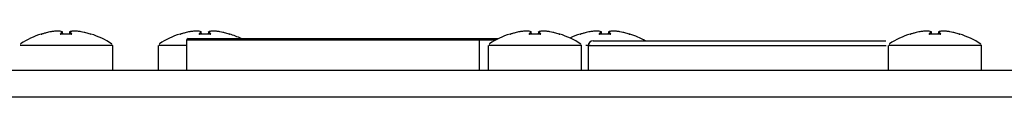
# Model space of a CAD drawing. Units: millimetres. Extents: x 7 to 286, y 8 to 196.
# Drawn here: x 112 to 131, y 68 to 70 of the extents above; entities that cross this region are included whole.
import ezdxf

# ---------------------------------------------------------------- set-up
doc = ezdxf.new("R2010")
doc.units = ezdxf.units.MM

msp = doc.modelspace()

# ---------------------------------------------------------------- linework, layer by layer
at = {"color": 8, "linetype": 'Continuous', "lineweight": 25}
for p, q in [((112.1293, 69.5158), (112.1289, 69.5195)), ((112.551, 69.5659), (112.5509, 69.5659)), ((112.6967, 69.5631), (112.6916, 69.5173)), ((112.6988, 69.5658), (112.6991, 69.5659)), ((114.905, 69.5158), (114.9046, 69.5195)), ((115.4724, 69.5631), (115.4673, 69.5173)), ((121.505, 69.5158), (121.5046, 69.5195)), ((121.9267, 69.5659), (121.9266, 69.5659)), ((122.0724, 69.5631), (122.0673, 69.5173)), ((122.0745, 69.5658), (122.0748, 69.5659)), ((122.906, 69.5158), (122.9056, 69.5195)), ((123.3276, 69.5659), (123.3276, 69.5659)), ((123.4734, 69.5631), (123.4683, 69.5173)), ((123.4755, 69.5658), (123.4758, 69.5659)), ((129.506, 69.5158), (129.5056, 69.5195)), ((129.9277, 69.5659), (129.9276, 69.5659)), ((130.0734, 69.5631), (130.0683, 69.5173)), ((130.0755, 69.5658), (130.0758, 69.5659)), ((120.8907, 69.395), (115.034, 69.395)), ((121.209, 69.395), (120.8907, 69.395)), ((129.0263, 69.286), (123.0683, 69.286))]:
    msp.add_line(p, q, dxfattribs=at)
at = {"color": 7, "linetype": 'Continuous', "lineweight": 25}
for p, q in [((112.5584, 69.5177), (112.5533, 69.5631)), ((112.5585, 69.5177), (112.5534, 69.5631)), ((112.6966, 69.5631), (112.6915, 69.5173)), ((112.9256, 69.566), (112.9256, 69.566)), ((113.1207, 69.5196), (113.1211, 69.5195)), ((115.334, 69.5177), (115.3289, 69.5631)), ((115.3341, 69.5177), (115.329, 69.5631)), ((115.4723, 69.5631), (115.4672, 69.5173)), ((115.7013, 69.566), (115.7013, 69.566)), ((121.934, 69.5177), (121.9289, 69.5631)), ((121.9341, 69.5177), (121.929, 69.5631)), ((122.0723, 69.5631), (122.0672, 69.5173)), ((122.3013, 69.566), (122.3013, 69.566)), ((122.4964, 69.5196), (122.4967, 69.5195)), ((123.335, 69.5177), (123.3299, 69.5631)), ((123.3351, 69.5177), (123.33, 69.5631)), ((123.4733, 69.5631), (123.4682, 69.5173)), ((123.7023, 69.566), (123.7023, 69.566)), ((129.935, 69.5177), (129.9299, 69.5631)), ((129.9351, 69.5177), (129.93, 69.5631)), ((130.0733, 69.5631), (130.0682, 69.5173)), ((130.3023, 69.566), (130.3023, 69.566)), ((130.4974, 69.5196), (130.4977, 69.5195)), ((111.7128, 69.3192), (111.7185, 69.3192)), ((114.4885, 69.3192), (114.4941, 69.3192)), ((115.034, 69.395), (115.034, 68.795)), ((115.0673, 69.4284), (120.8623, 69.4284)), ((120.8623, 69.4284), (121.2742, 69.4284)), ((120.8907, 68.795), (120.8907, 69.395)), ((121.0885, 69.3192), (121.0941, 69.3192)), ((123.1683, 69.386), (129.0182, 69.386)), ((129.0895, 69.3192), (129.0951, 69.3192)), ((113.5583, 68.795), (113.5583, 69.2914)), ((114.4673, 69.2914), (114.4673, 68.795)), ((121.0673, 69.2914), (121.0673, 68.795)), ((122.934, 68.795), (122.934, 69.2914)), ((123.0683, 69.286), (123.0683, 68.795)), ((129.0683, 69.2914), (129.0683, 68.795)), ((130.935, 68.795), (130.935, 69.2914)), ((78.614, 68.795), (223.2807, 68.795)), ((78.614, 68.2617), (223.2807, 68.2617))]:
    msp.add_line(p, q, dxfattribs=at)
at = {"color": 7, "linetype": 'Continuous', "lineweight": 25, "flags": 128}
for points in [[(112.1293, 69.5158), (112.13, 69.516), (112.1304, 69.516)], [(112.5151, 69.5158), (112.5151, 69.516), (112.5151, 69.5159), (112.5151, 69.5159)], [(112.7349, 69.5158), (112.7349, 69.516), (112.7349, 69.516)], [(113.1168, 69.5167), (113.1169, 69.5174), (113.1172, 69.5179)], [(114.905, 69.5158), (114.9057, 69.516), (114.906, 69.516)], [(115.2907, 69.5158), (115.2907, 69.516), (115.2907, 69.5159), (115.2907, 69.5159)], [(115.5106, 69.5158), (115.5106, 69.516), (115.5106, 69.516)], [(121.505, 69.5158), (121.5057, 69.516), (121.506, 69.516)], [(121.8907, 69.5158), (121.8907, 69.516), (121.8907, 69.5159), (121.8907, 69.5159)], [(122.1106, 69.5158), (122.1106, 69.516), (122.1106, 69.516)], [(122.4924, 69.5167), (122.4926, 69.5174), (122.4928, 69.5179)], [(122.906, 69.5158), (122.9067, 69.516), (122.907, 69.516)], [(123.2917, 69.5158), (123.2917, 69.516), (123.2917, 69.5159), (123.2917, 69.5159)], [(123.5116, 69.5158), (123.5116, 69.516), (123.5116, 69.516)], [(129.506, 69.5158), (129.5067, 69.516), (129.507, 69.516)], [(129.8917, 69.5158), (129.8917, 69.516), (129.8917, 69.5159), (129.8917, 69.5159)], [(130.1116, 69.5158), (130.1116, 69.516), (130.1116, 69.516)], [(130.4934, 69.5167), (130.4936, 69.5174), (130.4938, 69.5179)]]:
    msp.add_lwpolyline(points, dxfattribs=at)
at = {"color": 8, "linetype": 'Continuous', "lineweight": 25, "flags": 128}
for points in [[(112.5499, 69.566), (112.5505, 69.566), (112.5509, 69.5659)], [(112.5534, 69.5631), (112.5534, 69.5631), (112.5533, 69.5631), (112.5533, 69.5631), (112.5533, 69.5631)], [(112.6967, 69.5631), (112.6967, 69.5631), (112.6966, 69.5631), (112.6966, 69.5631)], [(112.7001, 69.566), (112.6995, 69.566), (112.6991, 69.5659)], [(113.1196, 69.516), (113.12, 69.516), (113.1207, 69.5158)], [(115.3256, 69.566), (115.3261, 69.566), (115.3266, 69.5659)], [(115.329, 69.5631), (115.329, 69.5631), (115.329, 69.5631), (115.3289, 69.5631), (115.3289, 69.5631)], [(115.4724, 69.5631), (115.4723, 69.5631), (115.4723, 69.5631), (115.4723, 69.5631)], [(115.4758, 69.566), (115.4752, 69.566), (115.4748, 69.5659)], [(115.8953, 69.516), (115.8956, 69.516), (115.8964, 69.5158)], [(121.9256, 69.566), (121.9261, 69.566), (121.9266, 69.5659)], [(121.929, 69.5631), (121.929, 69.5631), (121.929, 69.5631), (121.9289, 69.5631), (121.9289, 69.5631)], [(122.0724, 69.5631), (122.0723, 69.5631), (122.0723, 69.5631), (122.0723, 69.5631)], [(122.0758, 69.566), (122.0752, 69.566), (122.0748, 69.5659)], [(122.4953, 69.516), (122.4956, 69.516), (122.4963, 69.5158)], [(123.3266, 69.566), (123.3271, 69.566), (123.3276, 69.5659)], [(123.33, 69.5631), (123.33, 69.5631), (123.33, 69.5631), (123.3299, 69.5631), (123.3299, 69.5631)], [(123.4734, 69.5631), (123.4733, 69.5631), (123.4733, 69.5631), (123.4733, 69.5631)], [(123.4768, 69.566), (123.4762, 69.566), (123.4758, 69.5659)], [(123.8963, 69.516), (123.8966, 69.516), (123.8974, 69.5158)], [(129.9266, 69.566), (129.9271, 69.566), (129.9276, 69.5659)], [(129.93, 69.5631), (129.93, 69.5631), (129.93, 69.5631), (129.9299, 69.5631), (129.9299, 69.5631)], [(130.0734, 69.5631), (130.0733, 69.5631), (130.0733, 69.5631), (130.0733, 69.5631)], [(130.0768, 69.566), (130.0762, 69.566), (130.0758, 69.5659)], [(130.4963, 69.516), (130.4966, 69.516), (130.4973, 69.5158)]]:
    msp.add_lwpolyline(points, dxfattribs=at)
at = {"color": 7, "linetype": 'Continuous', "lineweight": 25}
for centre, radius, start, end in [((112.625, 67.9284), 1.6667, 107.33984, 123.08939), ((112.1299, 69.5163), 0.00333, 6, 107.327), ((112.5499, 69.5626), 0.00343, 8.52295, 89.60969), ((112.55, 69.5627), 0.00333, 6.40604, 75.3206), ((112.7, 69.5627), 0.00333, 104.6794, 173.59396), ((112.7001, 69.5626), 0.00343, 90.39031, 171.47705), ((112.625, 67.9284), 1.6667, 56.61768, 72.6554), ((115.4007, 67.9284), 1.6667, 107.33984, 123.08939), ((114.9056, 69.5163), 0.00333, 6, 107.327), ((115.3255, 69.5626), 0.00343, 8.52295, 89.60969), ((115.3257, 69.5627), 0.00333, 6.40604, 75.3206), ((115.4756, 69.5627), 0.00333, 104.6794, 173.59396), ((115.4758, 69.5626), 0.00343, 90.39031, 171.47705), ((115.8957, 69.5163), 0.00333, 72.69665, 174), ((115.4007, 67.9284), 1.6667, 64.15807, 72.6554), ((122.0007, 67.9284), 1.6667, 107.33984, 123.08939), ((121.5056, 69.5163), 0.00333, 6, 107.327), ((121.9255, 69.5626), 0.00343, 8.52295, 89.60969), ((121.9257, 69.5627), 0.00333, 6.40604, 75.3206), ((122.0756, 69.5627), 0.00333, 104.6794, 173.59396), ((122.0758, 69.5626), 0.00343, 90.39031, 171.47705), ((122.0007, 67.9284), 1.6667, 56.61768, 72.6554), ((123.4017, 67.9284), 1.6667, 107.33984, 114.85353), ((122.9066, 69.5163), 0.00333, 6, 107.327), ((123.3265, 69.5626), 0.00343, 8.52295, 89.60969), ((123.3267, 69.5627), 0.00333, 6.40604, 75.3206), ((123.4766, 69.5627), 0.00333, 104.6794, 173.59396), ((123.4768, 69.5626), 0.00343, 90.39031, 171.47705), ((123.8967, 69.5163), 0.00333, 72.69665, 174), ((123.4017, 67.9284), 1.6667, 60.99767, 72.6554), ((130.0017, 67.9284), 1.6667, 107.33984, 123.08939), ((129.5066, 69.5163), 0.00333, 6, 107.327), ((129.9265, 69.5626), 0.00343, 8.52295, 89.60969), ((129.9267, 69.5627), 0.00333, 6.40604, 75.3206), ((130.0766, 69.5627), 0.00333, 104.6794, 173.59396), ((130.0768, 69.5626), 0.00343, 90.39031, 171.47705), ((130.0017, 67.9284), 1.6667, 56.61768, 72.6554), ((115.0673, 69.395), 0.0333, 90, 180), ((123.1683, 69.286), 0.1, 90, 180)]:
    msp.add_arc(centre, radius, start, end, dxfattribs=at)
at = {"color": 8, "linetype": 'Continuous', "lineweight": 25}
for centre, radius, start, end in [((112.5084, 69.5144), 0.00344, 31.77328, 90.8988), ((112.7416, 69.5144), 0.00346, 89.28803, 148.03989), ((115.2841, 69.5144), 0.00346, 31.96011, 90.71197), ((115.5173, 69.5144), 0.00347, 89.34221, 147.9857), ((121.8841, 69.5144), 0.00344, 31.77328, 90.8988), ((122.1173, 69.5144), 0.00346, 89.28803, 148.03989), ((123.2851, 69.5144), 0.00346, 31.96011, 90.71197), ((123.5183, 69.5144), 0.00347, 89.26473, 147.98291), ((129.8851, 69.5144), 0.00344, 31.77328, 90.8988), ((130.1183, 69.5144), 0.00346, 89.28803, 148.03989)]:
    msp.add_arc(centre, radius, start, end, dxfattribs=at)
at = {"color": 7, "linetype": 'Continuous', "lineweight": 25}
for points, knots in [([(112.1293, 69.5158), (112.1293, 69.5158), (112.1293, 69.5158), (112.1298, 69.5158), (112.1311, 69.516), (112.133, 69.5165), (112.1351, 69.5171), (112.1366, 69.5176), (112.1374, 69.5178)], [0, 0, 0, 0, 0.0461934, 0.2344188, 0.425702, 0.6178553, 0.8093845, 1, 1, 1, 1]), ([(112.1373, 69.5178), (112.137, 69.5177), (112.136, 69.5174), (112.1341, 69.5168), (112.1321, 69.5163), (112.1309, 69.516), (112.1304, 69.5159), (112.1304, 69.5159), (112.1304, 69.5159)], [0, 0, 0, 0, 0.0991392, 0.3496181, 0.6049547, 0.8099764, 0.9345088, 1, 1, 1, 1]), ([(112.3244, 69.566), (112.2926, 69.5593), (112.2492, 69.55), (112.1869, 69.5333), (112.1564, 69.5238), (112.1374, 69.5178)], [0, 0, 0, 0, 0.5048968, 0.6904267, 1, 1, 1, 1]), ([(112.4663, 69.5799), (112.4426, 69.5785), (112.406, 69.5765), (112.3588, 69.5711), (112.3353, 69.5676), (112.3244, 69.566)], [0, 0, 0, 0, 0.499498, 0.7689072, 1, 1, 1, 1]), ([(112.5499, 69.566), (112.5359, 69.5693), (112.5144, 69.5743), (112.4866, 69.5782), (112.4727, 69.5793), (112.4663, 69.5799)], [0, 0, 0, 0, 0.500461, 0.7693371, 1, 1, 1, 1]), ([(112.5084, 69.5178), (112.5083, 69.5178), (112.5081, 69.5175), (112.5083, 69.5169), (112.5092, 69.5164), (112.5108, 69.5159), (112.5128, 69.5157), (112.5143, 69.5158), (112.5151, 69.5158)], [0, 0, 0, 0, 0.062294, 0.2545941, 0.4447857, 0.6317449, 0.8159213, 1, 1, 1, 1]), ([(112.5084, 69.5178), (112.515, 69.5271), (112.5242, 69.54), (112.5381, 69.5554), (112.5454, 69.5619), (112.5499, 69.566)], [0, 0, 0, 0, 0.4950462, 0.6842992, 1, 1, 1, 1]), ([(112.5151, 69.516), (112.5149, 69.516), (112.5141, 69.5159), (112.5128, 69.5159), (112.5116, 69.5161), (112.5109, 69.5163), (112.5107, 69.5163), (112.5107, 69.5163), (112.5107, 69.5163)], [0, 0, 0, 0, 0.0926409, 0.382181, 0.6289159, 0.8278457, 0.9818379, 1, 1, 1, 1]), ([(112.5533, 69.5631), (112.5461, 69.5564), (112.5318, 69.5432), (112.5184, 69.5243), (112.5118, 69.515)], [0, 0, 0, 0, 0.5049374, 1, 1, 1, 1]), ([(112.7349, 69.5158), (112.6983, 69.5176), (112.6507, 69.5199), (112.5774, 69.5192), (112.5408, 69.5172), (112.5151, 69.5158)], [0, 0, 0, 0, 0.4999708, 0.6491033, 1, 1, 1, 1]), ([(112.7382, 69.515), (112.7316, 69.5243), (112.7182, 69.5432), (112.7039, 69.5564), (112.6967, 69.5631)], [0, 0, 0, 0, 0.4950652, 1, 1, 1, 1]), ([(112.7837, 69.5799), (112.7698, 69.5785), (112.7485, 69.5765), (112.7206, 69.5711), (112.7066, 69.5676), (112.7001, 69.566)], [0, 0, 0, 0, 0.4994931, 0.7688876, 1, 1, 1, 1]), ([(112.7001, 69.566), (112.7073, 69.5593), (112.7172, 69.55), (112.7309, 69.5333), (112.7375, 69.5238), (112.7416, 69.5178)], [0, 0, 0, 0, 0.5049053, 0.690438, 1, 1, 1, 1]), ([(112.7349, 69.5158), (112.7351, 69.5158), (112.7361, 69.5158), (112.7378, 69.5158), (112.7397, 69.516), (112.7411, 69.5165), (112.7419, 69.5171), (112.7417, 69.5176), (112.7416, 69.5178)], [0, 0, 0, 0, 0.04624948, 0.23449632, 0.42567213, 0.61794864, 0.80915157, 1, 1, 1, 1]), ([(112.7392, 69.5163), (112.7393, 69.5163), (112.7393, 69.5163), (112.7391, 69.5163), (112.7385, 69.5161), (112.7375, 69.516), (112.7362, 69.5159), (112.7353, 69.516), (112.7349, 69.516)], [0, 0, 0, 0, 0.03865976, 0.17596001, 0.34420317, 0.5638617, 0.82427428, 1, 1, 1, 1]), ([(112.9256, 69.566), (112.9021, 69.5693), (112.8659, 69.5743), (112.8184, 69.5782), (112.7947, 69.5793), (112.7837, 69.5799)], [0, 0, 0, 0, 0.5004636, 0.7693475, 1, 1, 1, 1]), ([(113.1126, 69.5178), (113.0821, 69.5271), (113.0398, 69.54), (112.9773, 69.5554), (112.9455, 69.5619), (112.9256, 69.566)], [0, 0, 0, 0, 0.4950375, 0.6842999, 1, 1, 1, 1]), ([(113.1197, 69.5159), (113.1196, 69.5159), (113.1196, 69.5159), (113.1193, 69.516), (113.1186, 69.5161), (113.1172, 69.5165), (113.1152, 69.5171), (113.1135, 69.5176), (113.1126, 69.5179), (113.1124, 69.5179)], [0, 0, 0, 0, 0.0448863, 0.1326721, 0.2728967, 0.465802, 0.6960114, 0.9411461, 1, 1, 1, 1]), ([(113.1126, 69.5178), (113.1129, 69.5178), (113.1139, 69.5175), (113.1156, 69.5169), (113.1177, 69.5164), (113.1193, 69.5159), (113.1205, 69.5157), (113.1206, 69.5158), (113.1207, 69.5158)], [0, 0, 0, 0, 0.0621743, 0.254384, 0.4447909, 0.6316813, 0.8157761, 1, 1, 1, 1]), ([(114.905, 69.5158), (114.905, 69.5158), (114.905, 69.5158), (114.9055, 69.5158), (114.9068, 69.516), (114.9086, 69.5165), (114.9108, 69.5171), (114.9123, 69.5176), (114.913, 69.5178)], [0, 0, 0, 0, 0.0461364, 0.234309, 0.4257912, 0.617889, 0.8090187, 1, 1, 1, 1]), ([(114.913, 69.5178), (114.9127, 69.5177), (114.9116, 69.5174), (114.9098, 69.5168), (114.9078, 69.5163), (114.9066, 69.516), (114.9061, 69.5159), (114.906, 69.5159), (114.906, 69.5159)], [0, 0, 0, 0, 0.0991252, 0.3500996, 0.6049671, 0.8100663, 0.9345402, 1, 1, 1, 1]), ([(115.1001, 69.566), (115.0683, 69.5593), (115.0248, 69.55), (114.9626, 69.5333), (114.9321, 69.5238), (114.913, 69.5178)], [0, 0, 0, 0, 0.5049097, 0.6904436, 1, 1, 1, 1]), ([(115.242, 69.5799), (115.2182, 69.5785), (115.1817, 69.5765), (115.1344, 69.5711), (115.1109, 69.5676), (115.1001, 69.566)], [0, 0, 0, 0, 0.499499, 0.768882, 1, 1, 1, 1]), ([(115.3256, 69.566), (115.3116, 69.5693), (115.2901, 69.5743), (115.2622, 69.5782), (115.2484, 69.5793), (115.242, 69.5799)], [0, 0, 0, 0, 0.5004646, 0.7693395, 1, 1, 1, 1]), ([(115.284, 69.5178), (115.284, 69.5178), (115.2838, 69.5175), (115.284, 69.5169), (115.2849, 69.5164), (115.2865, 69.5159), (115.2885, 69.5157), (115.29, 69.5158), (115.2907, 69.5158)], [0, 0, 0, 0, 0.0622945, 0.2544656, 0.4446077, 0.6314778, 0.8155843, 1, 1, 1, 1]), ([(115.284, 69.5178), (115.2907, 69.5271), (115.2998, 69.54), (115.3138, 69.5554), (115.321, 69.5619), (115.3256, 69.566)], [0, 0, 0, 0, 0.4950409, 0.68429474, 1, 1, 1, 1]), ([(115.2907, 69.516), (115.2905, 69.516), (115.2898, 69.5159), (115.2885, 69.5159), (115.2872, 69.5161), (115.2866, 69.5163), (115.2864, 69.5163), (115.2864, 69.5163), (115.2864, 69.5163)], [0, 0, 0, 0, 0.0926619, 0.3822456, 0.6290741, 0.8280546, 0.9819216, 1, 1, 1, 1]), ([(115.3289, 69.5631), (115.3217, 69.5564), (115.3074, 69.5432), (115.2941, 69.5243), (115.2875, 69.515)], [0, 0, 0, 0, 0.5049423, 1, 1, 1, 1]), ([(115.5106, 69.5158), (115.474, 69.5176), (115.4264, 69.5199), (115.3531, 69.5192), (115.3164, 69.5172), (115.2907, 69.5158)], [0, 0, 0, 0, 0.4999595, 0.6490953, 1, 1, 1, 1]), ([(115.5139, 69.515), (115.5073, 69.5243), (115.4939, 69.5432), (115.4796, 69.5564), (115.4724, 69.5631)], [0, 0, 0, 0, 0.4950603, 1, 1, 1, 1]), ([(115.5594, 69.5799), (115.5455, 69.5785), (115.5241, 69.5765), (115.4962, 69.5711), (115.4822, 69.5676), (115.4758, 69.566)], [0, 0, 0, 0, 0.4995047, 0.7688998, 1, 1, 1, 1]), ([(115.4758, 69.566), (115.483, 69.5593), (115.4928, 69.55), (115.5066, 69.5333), (115.5132, 69.5238), (115.5173, 69.5178)], [0, 0, 0, 0, 0.5049026, 0.6904358, 1, 1, 1, 1]), ([(115.5106, 69.5158), (115.5108, 69.5158), (115.5117, 69.5158), (115.5134, 69.5158), (115.5154, 69.516), (115.5168, 69.5165), (115.5176, 69.5171), (115.5174, 69.5176), (115.5173, 69.5178)], [0, 0, 0, 0, 0.0462419, 0.2344415, 0.4259286, 0.6179197, 0.8091794, 1, 1, 1, 1]), ([(115.5149, 69.5163), (115.5149, 69.5163), (115.515, 69.5163), (115.5147, 69.5163), (115.5142, 69.5161), (115.5131, 69.516), (115.5119, 69.5159), (115.511, 69.516), (115.5106, 69.516)], [0, 0, 0, 0, 0.0386545, 0.1759361, 0.3441991, 0.5631597, 0.8242981, 1, 1, 1, 1]), ([(115.7013, 69.566), (115.6777, 69.5693), (115.6415, 69.5743), (115.5941, 69.5782), (115.5703, 69.5793), (115.5594, 69.5799)], [0, 0, 0, 0, 0.5004627, 0.7693451, 1, 1, 1, 1]), ([(115.8883, 69.5178), (115.8577, 69.5271), (115.8155, 69.54), (115.753, 69.5554), (115.7212, 69.5619), (115.7013, 69.566)], [0, 0, 0, 0, 0.49504831, 0.68428279, 1, 1, 1, 1]), ([(115.8953, 69.5159), (115.8953, 69.5159), (115.8953, 69.5159), (115.895, 69.516), (115.8943, 69.5161), (115.8929, 69.5165), (115.8909, 69.5171), (115.8892, 69.5176), (115.8883, 69.5179), (115.8881, 69.5179)], [0, 0, 0, 0, 0.0449531, 0.1327757, 0.2729843, 0.4662331, 0.6964721, 0.9411416, 1, 1, 1, 1]), ([(115.8883, 69.5178), (115.8885, 69.5178), (115.8895, 69.5175), (115.8913, 69.5169), (115.8934, 69.5164), (115.895, 69.5159), (115.8961, 69.5157), (115.8963, 69.5158), (115.8964, 69.5158)], [0, 0, 0, 0, 0.062196, 0.254442, 0.4445405, 0.6314278, 0.8157451, 1, 1, 1, 1]), ([(121.505, 69.5158), (121.505, 69.5158), (121.505, 69.5158), (121.5055, 69.5158), (121.5068, 69.516), (121.5086, 69.5165), (121.5108, 69.5171), (121.5123, 69.5176), (121.513, 69.5178)], [0, 0, 0, 0, 0.0461934, 0.2344188, 0.425702, 0.6178553, 0.8093845, 1, 1, 1, 1]), ([(121.513, 69.5178), (121.5127, 69.5177), (121.5116, 69.5174), (121.5098, 69.5168), (121.5078, 69.5163), (121.5066, 69.516), (121.5061, 69.5159), (121.506, 69.5159), (121.506, 69.5159)], [0, 0, 0, 0, 0.0991392, 0.3496181, 0.6049547, 0.8099764, 0.9345088, 1, 1, 1, 1]), ([(121.7001, 69.566), (121.6683, 69.5593), (121.6248, 69.55), (121.5626, 69.5333), (121.5321, 69.5238), (121.513, 69.5178)], [0, 0, 0, 0, 0.5048968, 0.6904267, 1, 1, 1, 1]), ([(121.842, 69.5799), (121.8182, 69.5785), (121.7817, 69.5765), (121.7344, 69.5711), (121.7109, 69.5676), (121.7001, 69.566)], [0, 0, 0, 0, 0.499498, 0.7689072, 1, 1, 1, 1]), ([(121.9256, 69.566), (121.9116, 69.5693), (121.8901, 69.5743), (121.8622, 69.5782), (121.8484, 69.5793), (121.842, 69.5799)], [0, 0, 0, 0, 0.500461, 0.7693371, 1, 1, 1, 1]), ([(121.884, 69.5178), (121.884, 69.5178), (121.8838, 69.5175), (121.884, 69.5169), (121.8849, 69.5164), (121.8865, 69.5159), (121.8885, 69.5157), (121.89, 69.5158), (121.8907, 69.5158)], [0, 0, 0, 0, 0.062294, 0.2545941, 0.4447857, 0.6317449, 0.8159213, 1, 1, 1, 1]), ([(121.884, 69.5178), (121.8907, 69.5271), (121.8998, 69.54), (121.9138, 69.5554), (121.921, 69.5619), (121.9256, 69.566)], [0, 0, 0, 0, 0.4950462, 0.6842992, 1, 1, 1, 1]), ([(121.8907, 69.516), (121.8905, 69.516), (121.8898, 69.5159), (121.8885, 69.5159), (121.8872, 69.5161), (121.8866, 69.5163), (121.8864, 69.5163), (121.8864, 69.5163), (121.8864, 69.5163)], [0, 0, 0, 0, 0.0926409, 0.382181, 0.6289159, 0.8278457, 0.9818379, 1, 1, 1, 1]), ([(121.9289, 69.5631), (121.9217, 69.5564), (121.9074, 69.5432), (121.8941, 69.5243), (121.8875, 69.515)], [0, 0, 0, 0, 0.5049374, 1, 1, 1, 1]), ([(122.1106, 69.5158), (122.074, 69.5176), (122.0264, 69.5199), (121.9531, 69.5192), (121.9164, 69.5172), (121.8907, 69.5158)], [0, 0, 0, 0, 0.4999708, 0.6490807, 1, 1, 1, 1]), ([(122.1139, 69.515), (122.1073, 69.5243), (122.0939, 69.5432), (122.0796, 69.5564), (122.0724, 69.5631)], [0, 0, 0, 0, 0.4950599, 1, 1, 1, 1]), ([(122.1594, 69.5799), (122.1455, 69.5785), (122.1241, 69.5765), (122.0962, 69.5711), (122.0822, 69.5676), (122.0758, 69.566)], [0, 0, 0, 0, 0.4994931, 0.7688876, 1, 1, 1, 1]), ([(122.0758, 69.566), (122.083, 69.5593), (122.0929, 69.55), (122.1066, 69.5333), (122.1132, 69.5238), (122.1173, 69.5178)], [0, 0, 0, 0, 0.5049053, 0.690438, 1, 1, 1, 1]), ([(122.1106, 69.5158), (122.1108, 69.5158), (122.1117, 69.5158), (122.1134, 69.5158), (122.1154, 69.516), (122.1168, 69.5165), (122.1176, 69.5171), (122.1174, 69.5176), (122.1173, 69.5178)], [0, 0, 0, 0, 0.04624948, 0.23449632, 0.42567213, 0.61794864, 0.80915157, 1, 1, 1, 1]), ([(122.1149, 69.5163), (122.1149, 69.5163), (122.115, 69.5163), (122.1147, 69.5163), (122.1142, 69.5161), (122.1131, 69.516), (122.1119, 69.5159), (122.111, 69.516), (122.1106, 69.516)], [0, 0, 0, 0, 0.03865976, 0.17596001, 0.34420317, 0.5638617, 0.82427428, 1, 1, 1, 1]), ([(122.3013, 69.566), (122.2777, 69.5693), (122.2415, 69.5743), (122.1941, 69.5782), (122.1703, 69.5793), (122.1594, 69.5799)], [0, 0, 0, 0, 0.5004636, 0.7693475, 1, 1, 1, 1]), ([(122.4883, 69.5178), (122.4577, 69.5271), (122.4155, 69.54), (122.353, 69.5554), (122.3212, 69.5619), (122.3013, 69.566)], [0, 0, 0, 0, 0.4950375, 0.6842999, 1, 1, 1, 1]), ([(122.4953, 69.5159), (122.4953, 69.5159), (122.4953, 69.5159), (122.495, 69.516), (122.4943, 69.5161), (122.4929, 69.5165), (122.4909, 69.5171), (122.4892, 69.5176), (122.4883, 69.5179), (122.4881, 69.5179)], [0, 0, 0, 0, 0.0449068, 0.1327325, 0.2730211, 0.4660144, 0.6963288, 0.9415752, 1, 1, 1, 1]), ([(122.4883, 69.5178), (122.4885, 69.5178), (122.4895, 69.5175), (122.4913, 69.5169), (122.4934, 69.5164), (122.495, 69.5159), (122.4961, 69.5157), (122.4963, 69.5158), (122.4963, 69.5158)], [0, 0, 0, 0, 0.0621743, 0.254384, 0.4447909, 0.6316813, 0.8157761, 1, 1, 1, 1]), ([(122.906, 69.5158), (122.906, 69.5158), (122.906, 69.5158), (122.9065, 69.5158), (122.9078, 69.516), (122.9096, 69.5165), (122.9118, 69.5171), (122.9133, 69.5176), (122.914, 69.5178)], [0, 0, 0, 0, 0.046142, 0.2344399, 0.4257215, 0.6178427, 0.8089955, 1, 1, 1, 1]), ([(122.914, 69.5178), (122.9137, 69.5177), (122.9126, 69.5174), (122.9108, 69.5168), (122.9088, 69.5163), (122.9076, 69.516), (122.9071, 69.5159), (122.907, 69.5159), (122.907, 69.5159)], [0, 0, 0, 0, 0.0991252, 0.3500996, 0.6049671, 0.8100663, 0.9345402, 1, 1, 1, 1]), ([(123.1011, 69.566), (123.0693, 69.5593), (123.0258, 69.55), (122.9636, 69.5333), (122.9331, 69.5238), (122.914, 69.5178)], [0, 0, 0, 0, 0.5049097, 0.6904436, 1, 1, 1, 1]), ([(123.243, 69.5799), (123.2192, 69.5785), (123.1827, 69.5765), (123.1354, 69.5711), (123.1119, 69.5676), (123.1011, 69.566)], [0, 0, 0, 0, 0.499499, 0.768882, 1, 1, 1, 1]), ([(123.3266, 69.566), (123.3126, 69.5693), (123.2911, 69.5743), (123.2632, 69.5782), (123.2494, 69.5793), (123.243, 69.5799)], [0, 0, 0, 0, 0.5004646, 0.7693395, 1, 1, 1, 1]), ([(123.285, 69.5178), (123.285, 69.5178), (123.2848, 69.5175), (123.285, 69.5169), (123.2859, 69.5164), (123.2875, 69.5159), (123.2895, 69.5157), (123.291, 69.5158), (123.2917, 69.5158)], [0, 0, 0, 0, 0.0622972, 0.2544767, 0.4446271, 0.6315053, 0.8159788, 1, 1, 1, 1]), ([(123.285, 69.5178), (123.2917, 69.5271), (123.3008, 69.54), (123.3148, 69.5554), (123.322, 69.5619), (123.3266, 69.566)], [0, 0, 0, 0, 0.4950409, 0.68429474, 1, 1, 1, 1]), ([(123.2917, 69.516), (123.2915, 69.516), (123.2908, 69.5159), (123.2895, 69.5159), (123.2882, 69.5161), (123.2876, 69.5163), (123.2874, 69.5163), (123.2874, 69.5163), (123.2874, 69.5163)], [0, 0, 0, 0, 0.0926775, 0.3823098, 0.6291797, 0.827773, 0.9818302, 1, 1, 1, 1]), ([(123.3299, 69.5631), (123.3227, 69.5564), (123.3084, 69.5432), (123.2951, 69.5243), (123.2885, 69.515)], [0, 0, 0, 0, 0.5049423, 1, 1, 1, 1]), ([(123.5116, 69.5158), (123.475, 69.5176), (123.4274, 69.5199), (123.3541, 69.5192), (123.3174, 69.5172), (123.2917, 69.5158)], [0, 0, 0, 0, 0.4999595, 0.6490953, 1, 1, 1, 1]), ([(123.5149, 69.515), (123.5083, 69.5243), (123.4949, 69.5432), (123.4806, 69.5564), (123.4734, 69.5631)], [0, 0, 0, 0, 0.4950603, 1, 1, 1, 1]), ([(123.5604, 69.5799), (123.5465, 69.5785), (123.5251, 69.5765), (123.4972, 69.5711), (123.4832, 69.5676), (123.4768, 69.566)], [0, 0, 0, 0, 0.4995047, 0.7688998, 1, 1, 1, 1]), ([(123.4768, 69.566), (123.484, 69.5593), (123.4938, 69.55), (123.5076, 69.5333), (123.5142, 69.5238), (123.5183, 69.5178)], [0, 0, 0, 0, 0.50490001, 0.69043226, 1, 1, 1, 1]), ([(123.5116, 69.5158), (123.5118, 69.5158), (123.5127, 69.5158), (123.5144, 69.5158), (123.5164, 69.516), (123.5178, 69.5165), (123.5186, 69.5171), (123.5184, 69.5176), (123.5183, 69.5178)], [0, 0, 0, 0, 0.0462425, 0.2344446, 0.4259343, 0.6179281, 0.8091904, 1, 1, 1, 1]), ([(123.5159, 69.5163), (123.5159, 69.5163), (123.516, 69.5163), (123.5157, 69.5163), (123.5152, 69.5161), (123.5141, 69.516), (123.5129, 69.5159), (123.512, 69.516), (123.5116, 69.516)], [0, 0, 0, 0, 0.0386522, 0.1759256, 0.3441786, 0.5631261, 0.8235071, 1, 1, 1, 1]), ([(123.7023, 69.566), (123.6787, 69.5693), (123.6425, 69.5743), (123.5951, 69.5782), (123.5713, 69.5793), (123.5604, 69.5799)], [0, 0, 0, 0, 0.5004627, 0.7693451, 1, 1, 1, 1]), ([(123.8893, 69.5178), (123.8587, 69.5271), (123.8165, 69.54), (123.754, 69.5554), (123.7221, 69.5619), (123.7023, 69.566)], [0, 0, 0, 0, 0.49504831, 0.68428279, 1, 1, 1, 1]), ([(123.8963, 69.5159), (123.8963, 69.5159), (123.8963, 69.5159), (123.896, 69.516), (123.8953, 69.5161), (123.8939, 69.5165), (123.8919, 69.5171), (123.8902, 69.5176), (123.8893, 69.5179), (123.8891, 69.5179)], [0, 0, 0, 0, 0.0449531, 0.1327757, 0.2729843, 0.4662331, 0.6964721, 0.9411416, 1, 1, 1, 1]), ([(123.8893, 69.5178), (123.8895, 69.5178), (123.8905, 69.5175), (123.8923, 69.5169), (123.8944, 69.5164), (123.896, 69.5159), (123.8971, 69.5157), (123.8973, 69.5158), (123.8974, 69.5158)], [0, 0, 0, 0, 0.062196, 0.254442, 0.4445405, 0.6314278, 0.8157451, 1, 1, 1, 1]), ([(129.506, 69.5158), (129.506, 69.5158), (129.506, 69.5158), (129.5065, 69.5158), (129.5078, 69.516), (129.5096, 69.5165), (129.5118, 69.5171), (129.5133, 69.5176), (129.514, 69.5178)], [0, 0, 0, 0, 0.0461934, 0.2344188, 0.425702, 0.6178553, 0.8093845, 1, 1, 1, 1]), ([(129.514, 69.5178), (129.5137, 69.5177), (129.5126, 69.5174), (129.5108, 69.5168), (129.5088, 69.5163), (129.5076, 69.516), (129.5071, 69.5159), (129.507, 69.5159), (129.507, 69.5159)], [0, 0, 0, 0, 0.0991392, 0.3496181, 0.6049547, 0.8099764, 0.9345088, 1, 1, 1, 1]), ([(129.7011, 69.566), (129.6693, 69.5593), (129.6258, 69.55), (129.5636, 69.5333), (129.5331, 69.5238), (129.514, 69.5178)], [0, 0, 0, 0, 0.5048968, 0.6904267, 1, 1, 1, 1]), ([(129.843, 69.5799), (129.8192, 69.5785), (129.7827, 69.5765), (129.7354, 69.5711), (129.7119, 69.5676), (129.7011, 69.566)], [0, 0, 0, 0, 0.499498, 0.7689072, 1, 1, 1, 1]), ([(129.9266, 69.566), (129.9126, 69.5693), (129.8911, 69.5743), (129.8632, 69.5782), (129.8494, 69.5793), (129.843, 69.5799)], [0, 0, 0, 0, 0.500461, 0.7693371, 1, 1, 1, 1]), ([(129.885, 69.5178), (129.885, 69.5178), (129.8848, 69.5175), (129.885, 69.5169), (129.8859, 69.5164), (129.8875, 69.5159), (129.8895, 69.5157), (129.891, 69.5158), (129.8917, 69.5158)], [0, 0, 0, 0, 0.0622689, 0.2544916, 0.4446066, 0.6314906, 0.8155929, 1, 1, 1, 1]), ([(129.885, 69.5178), (129.8917, 69.5271), (129.9008, 69.54), (129.9148, 69.5554), (129.922, 69.5619), (129.9266, 69.566)], [0, 0, 0, 0, 0.4950462, 0.6842992, 1, 1, 1, 1]), ([(129.8917, 69.516), (129.8915, 69.516), (129.8908, 69.5159), (129.8895, 69.5159), (129.8883, 69.5161), (129.8876, 69.5163), (129.8874, 69.5163), (129.8874, 69.5163), (129.8874, 69.5163)], [0, 0, 0, 0, 0.0926643, 0.3822776, 0.6290749, 0.8280549, 0.9819217, 1, 1, 1, 1]), ([(129.9299, 69.5631), (129.9227, 69.5564), (129.9084, 69.5432), (129.8951, 69.5243), (129.8885, 69.515)], [0, 0, 0, 0, 0.5049374, 1, 1, 1, 1]), ([(130.1116, 69.5158), (130.075, 69.5176), (130.0274, 69.5199), (129.9541, 69.5192), (129.9174, 69.5172), (129.8917, 69.5158)], [0, 0, 0, 0, 0.4999821, 0.6490953, 1, 1, 1, 1]), ([(130.1149, 69.515), (130.1083, 69.5243), (130.0949, 69.5432), (130.0806, 69.5564), (130.0734, 69.5631)], [0, 0, 0, 0, 0.4950599, 1, 1, 1, 1]), ([(130.1604, 69.5799), (130.1465, 69.5785), (130.1251, 69.5765), (130.0972, 69.5711), (130.0832, 69.5676), (130.0768, 69.566)], [0, 0, 0, 0, 0.4994931, 0.7688876, 1, 1, 1, 1]), ([(130.0768, 69.566), (130.084, 69.5593), (130.0939, 69.55), (130.1076, 69.5333), (130.1142, 69.5238), (130.1183, 69.5178)], [0, 0, 0, 0, 0.5049053, 0.690438, 1, 1, 1, 1]), ([(130.1116, 69.5158), (130.1118, 69.5158), (130.1127, 69.5158), (130.1144, 69.5158), (130.1164, 69.516), (130.1178, 69.5165), (130.1186, 69.5171), (130.1184, 69.5176), (130.1183, 69.5178)], [0, 0, 0, 0, 0.04624948, 0.23449632, 0.42567213, 0.61794864, 0.80915157, 1, 1, 1, 1]), ([(130.1159, 69.5163), (130.1159, 69.5163), (130.116, 69.5163), (130.1157, 69.5163), (130.1152, 69.5161), (130.1141, 69.516), (130.1129, 69.5159), (130.112, 69.516), (130.1116, 69.516)], [0, 0, 0, 0, 0.0386544, 0.1759354, 0.3441551, 0.5631806, 0.8242988, 1, 1, 1, 1]), ([(130.3023, 69.566), (130.2787, 69.5693), (130.2425, 69.5743), (130.1951, 69.5782), (130.1713, 69.5793), (130.1604, 69.5799)], [0, 0, 0, 0, 0.5004636, 0.7693475, 1, 1, 1, 1]), ([(130.4893, 69.5178), (130.4587, 69.5271), (130.4165, 69.54), (130.354, 69.5554), (130.3222, 69.5619), (130.3023, 69.566)], [0, 0, 0, 0, 0.4950375, 0.6842999, 1, 1, 1, 1]), ([(130.4963, 69.5159), (130.4963, 69.5159), (130.4963, 69.5159), (130.496, 69.516), (130.4953, 69.5161), (130.4939, 69.5165), (130.4919, 69.5171), (130.4902, 69.5176), (130.4893, 69.5179), (130.4891, 69.5179)], [0, 0, 0, 0, 0.0449068, 0.1327325, 0.2730211, 0.4660144, 0.6963288, 0.9415752, 1, 1, 1, 1]), ([(130.4893, 69.5178), (130.4895, 69.5178), (130.4905, 69.5175), (130.4923, 69.5169), (130.4944, 69.5164), (130.496, 69.5159), (130.4971, 69.5157), (130.4973, 69.5158), (130.4973, 69.5158)], [0, 0, 0, 0, 0.0621725, 0.2547664, 0.4448069, 0.6316919, 0.8157814, 1, 1, 1, 1]), ([(120.8623, 69.4284), (120.8625, 69.4284), (120.8651, 69.4283), (120.8707, 69.4274), (120.8785, 69.4231), (120.8852, 69.4156), (120.8898, 69.4059), (120.8904, 69.3987), (120.8907, 69.395)], [0, 0, 0, 0, 0.0164408, 0.1742849, 0.3897167, 0.5958116, 0.7977688, 1, 1, 1, 1]), ([(113.5559, 69.2914), (113.5568, 69.2914), (113.5747, 69.2914), (113.5117, 69.2914), (113.3633, 69.2914), (113.12, 69.2914), (112.8606, 69.2914), (112.586, 69.2914), (112.3102, 69.2914), (112.0301, 69.2914), (111.821, 69.2914), (111.7025, 69.2914), (111.7033, 69.2914), (111.7036, 69.2914)], [0, 0, 0, 0, 0.0051036, 0.1122592, 0.2194148, 0.3265705, 0.4337256, 0.5007937, 0.6079485, 0.7151052, 0.8222607, 0.929416, 1, 1, 1, 1]), ([(115.034, 69.2914), (114.9587, 69.2914), (114.7881, 69.2914), (114.5976, 69.2914), (114.478, 69.2914), (114.4789, 69.2914), (114.4792, 69.2914)], [0, 0, 0, 0, 0.2289363, 0.5189506, 0.8089656, 1, 1, 1, 1]), ([(122.9316, 69.2914), (122.9324, 69.2914), (122.9504, 69.2914), (122.8873, 69.2914), (122.739, 69.2914), (122.4957, 69.2914), (122.2362, 69.2914), (121.9617, 69.2914), (121.6859, 69.2914), (121.4058, 69.2914), (121.1967, 69.2914), (121.0782, 69.2914), (121.0789, 69.2914), (121.0792, 69.2914)], [0, 0, 0, 0, 0.0051036, 0.1122592, 0.2194148, 0.3265705, 0.4337256, 0.5007937, 0.6079485, 0.7151052, 0.8222607, 0.929416, 1, 1, 1, 1]), ([(123.1076, 69.2914), (123.1026, 69.2914), (123.0699, 69.2914), (123.0427, 69.2914), (123.0196, 69.2914)], [0, 0, 0, 0, 0.1529274, 1, 1, 1, 1]), ([(130.9326, 69.2914), (130.9334, 69.2914), (130.9514, 69.2914), (130.8883, 69.2914), (130.74, 69.2914), (130.4967, 69.2914), (130.2372, 69.2914), (129.9627, 69.2914), (129.6869, 69.2914), (129.4068, 69.2914), (129.1977, 69.2914), (129.0792, 69.2914), (129.0799, 69.2914), (129.0802, 69.2914)], [0, 0, 0, 0, 0.0051036, 0.1122592, 0.2194148, 0.3265705, 0.4337256, 0.5007937, 0.6079485, 0.7151052, 0.8222607, 0.929416, 1, 1, 1, 1])]:
    msp.add_open_spline(points, degree=3, knots=knots, dxfattribs=at)

doc.saveas('drawing.dxf')
